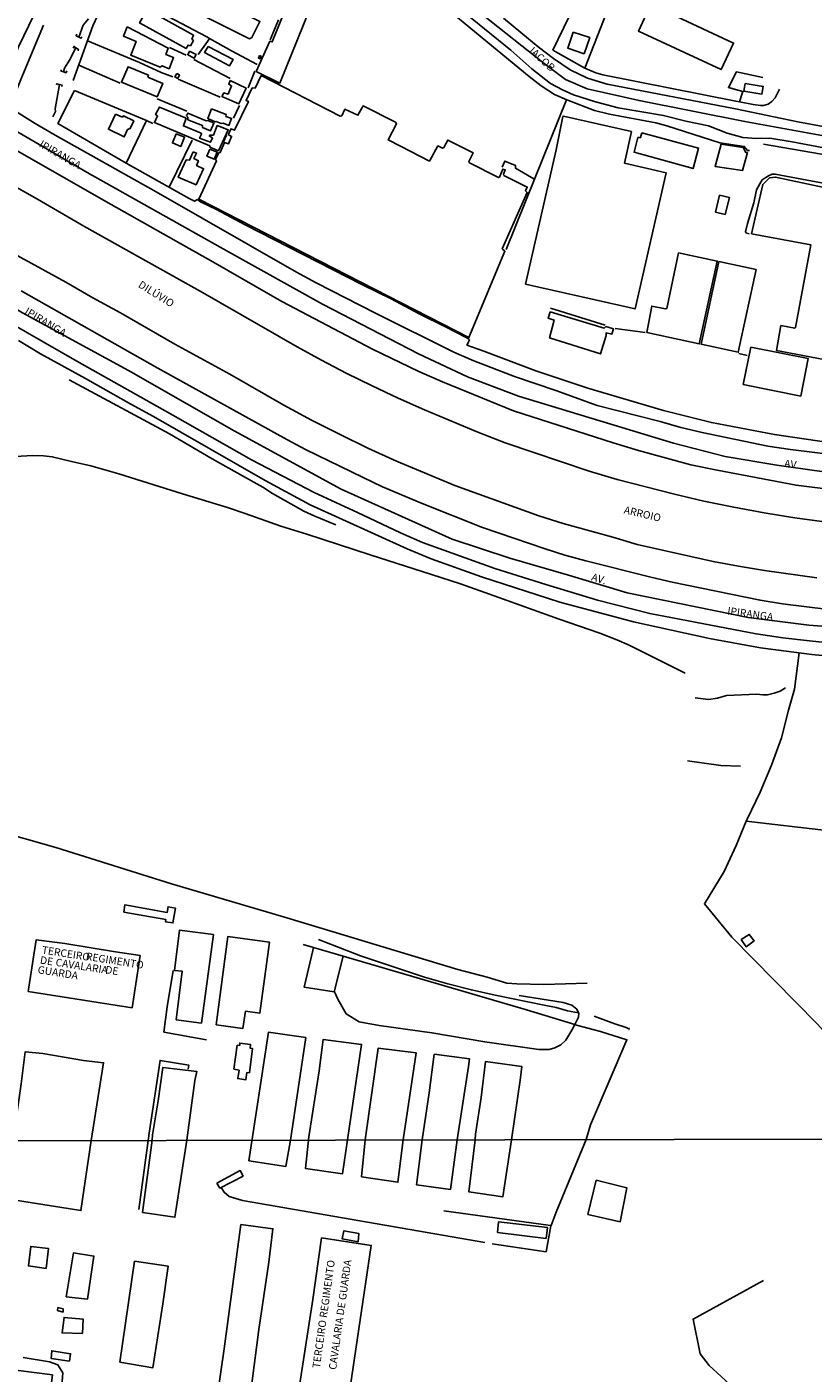
# Model space of a CAD drawing. Extents: x 180712 to 183138, y 1671507 to 1674283.
# Drawn here: x 182276 to 182537, y 1673096 to 1673542 of the extents above; entities that cross this region are included whole.
import ezdxf
from ezdxf.enums import TextEntityAlignment as Align

# ---------------------------------------------------------------- set-up
doc = ezdxf.new("R2010")
doc.units = 0
doc.header["$LTSCALE"] = 5
doc.header["$MEASUREMENT"] = 0
doc.layers.get('0').update_dxf_attribs({"linetype": 'CONTINUOUS'})
for name, color, linetype in [('T-ALINH-PROJ-C', 6, 'CONTINUOUS'), ('V-BUEIRO', 5, 'CONTINUOUS'), ('V-CANAL', 4, 'CONTINUOUS'), ('V-CANTEIRO', 3, 'CONTINUOUS'), ('V-EDIFICACAO', 7, 'CONTINUOUS'), ('V-EDIFICACAO_IDENTIFICADA', 6, 'CONTINUOUS'), ('V-EIXO_DE_LOGRADOURO', 3, 'CONTINUOUS'), ('V-ESCADA', 8, 'CONTINUOUS'), ('V-LOTE', 1, 'CONTINUOUS'), ('V-NOME_DOS_LOGRADOUROS', 7, 'CONTINUOUS'), ('V-PONTE_VIADUTO_PASSARELA', 2, 'CONTINUOUS'), ('V-QUADRA', 2, 'CONTINUOUS'), ('V-TESTADA', 2, 'CONTINUOUS'), ('V-VALETA', 173, 'CONTINUOUS'), ('X-LIMITE_1000', 4, 'CONTINUOUS')]:
    doc.layers.add(name, color=color, linetype=linetype)

# ---------------------------------------------------------------- blocks, each defined once
blk = doc.blocks.new('305')
at = {"color": 0, "linetype": 'ByBlock', "lineweight": -2, "const_width": 0.05}
blk.add_lwpolyline([(0.73, 0.39, 0.60863), (-0.73, 0.38)], format="xyb", dxfattribs=at)
blk = doc.blocks.new('872GIP_img_geo')
at = {"layer": 'V-CANAL'}
for points in [[(182263.89, 1673493.66), (182279.65, 1673484.9), (182295.09, 1673475.9), (182334.44, 1673453.95), (182365.77, 1673435.95), (182373.85, 1673431.5), (182382.08, 1673427.21), (182390.72, 1673423.02), (182399.36, 1673418.93), (182408.05, 1673415.05), (182425.78, 1673407.59), (182434.83, 1673404.12), (182462.63, 1673394.71), (182471.93, 1673391.95), (182491, 1673387.05), (182500.71, 1673384.75), (182510.63, 1673382.71), (182520.65, 1673380.87), (182530.82, 1673379.18), (182551.16, 1673376.42)], [(182538.21, 1673359.25), (182520.83, 1673361.71), (182512.24, 1673363.14), (182503.76, 1673364.72), (182478.62, 1673370.39), (182470.49, 1673372.79), (182454.03, 1673377.29), (182445.95, 1673379.9), (182418.14, 1673389.91), (182398.72, 1673397.99), (182389.21, 1673402.33), (182379.86, 1673406.93), (182370.51, 1673411.63), (182361.36, 1673416.54), (182343.42, 1673426.81), (182325.22, 1673436.73), (182307.22, 1673447.15), (182298.07, 1673452.16), (182289.07, 1673457.37), (182270.77, 1673467.44), (182261.67, 1673472.7), (182256.15, 1673475.58)]]:
    blk.add_lwpolyline(points, dxfattribs=at)
at = {"layer": 'V-CANTEIRO'}
for points in [[(182542.01, 1673348.84), (182526.83, 1673350.67), (182519.33, 1673351.88), (182490.24, 1673357.89), (182483.06, 1673359.54), (182461.56, 1673364.9), (182454.64, 1673366.87), (182448.08, 1673368.97), (182427.29, 1673376.04), (182407.26, 1673383.96), (182394.15, 1673389.5), (182387.73, 1673392.54), (182368.59, 1673401.81), (182362.39, 1673405.16), (182319.59, 1673428.78), (182274.22, 1673454.45)], [(182270.05, 1673502.59), (182301.55, 1673484.5), (182338.6, 1673463.63), (182360.68, 1673450.88), (182390.84, 1673435.12), (182406.2, 1673427.7), (182413.97, 1673424.26), (182437.54, 1673414.68), (182470.58, 1673404.04), (182479.02, 1673401.49), (182496.39, 1673396.75), (182505.1, 1673394.96), (182531.31, 1673390.01), (182557.71, 1673386.7)]]:
    blk.add_lwpolyline(points, dxfattribs=at)
at = {"layer": 'V-EDIFICACAO'}
for points in [[(182352.24, 1673527.21), (182360.11, 1673523.34), (182379.5, 1673571.56), (182379.59, 1673572.37), (182373.25, 1673574.96), (182372.87, 1673574.83), (182357.52, 1673536.99), (182356.75, 1673537.24), (182352.24, 1673527.21)], [(182325.5, 1673557.74), (182322.6, 1673551.87), (182350.03, 1673538.05), (182350.8, 1673538.43), (182353.43, 1673543.83), (182325.5, 1673557.74)], [(182316.01, 1673547.79), (182313.55, 1673543.32), (182328.98, 1673534.82), (182329.62, 1673535.97), (182330.39, 1673535.75), (182331.41, 1673537.45), (182330.9, 1673537.96), (182331.41, 1673539.24), (182316.01, 1673547.79)], [(182483.09, 1673549.4), (182479.01, 1673540.6), (182506.39, 1673527.84), (182510.56, 1673536.6), (182483.09, 1673549.4)], [(182309.42, 1673541.96), (182308.19, 1673538.94), (182312.36, 1673537.16), (182310.61, 1673532.65), (182320.39, 1673528.61), (182321.03, 1673529.08), (182323.33, 1673528.1), (182324.81, 1673531.84), (182322.26, 1673532.86), (182323.03, 1673534.99), (182309.42, 1673541.96)], [(182457.36, 1673540.22), (182455.58, 1673534.99), (182460.98, 1673533.07), (182462.85, 1673538.43), (182457.36, 1673540.22)], [(182330.13, 1673533.93), (182329.53, 1673532.73), (182331.66, 1673531.63), (182332.3, 1673532.86), (182330.13, 1673533.93)], [(182336.25, 1673535.54), (182335.11, 1673533.54), (182343.36, 1673529.03), (182344.63, 1673531.16), (182336.25, 1673535.54)], [(182353.35, 1673532.48), (182352.97, 1673531.63), (182353.48, 1673531.37), (182353.86, 1673532.31), (182353.35, 1673532.48)], [(182316.27, 1673525.34), (182316.48, 1673525.97), (182309.72, 1673528.78), (182307.59, 1673523.68), (182319.33, 1673518.83), (182321.2, 1673523.25), (182316.27, 1673525.34)], [(182325.84, 1673526.48), (182325.2, 1673525.42), (182326.18, 1673524.91), (182326.73, 1673526.06), (182325.84, 1673526.48)], [(182400.04, 1673502.42), (182396, 1673504.5), (182398.76, 1673509.86), (182398.38, 1673510.41), (182387.75, 1673515.77), (182385.96, 1673512.71), (182381.67, 1673514.7), (182380.61, 1673512.54), (182380.05, 1673512.41), (182353.9, 1673525.85), (182351.86, 1673521.64), (182350.88, 1673521.76), (182348.84, 1673517.6), (182349.61, 1673517.26), (182345.06, 1673507.73), (182343.87, 1673508.2), (182342.93, 1673506.33), (182344.08, 1673505.65), (182343.01, 1673503.18), (182341.65, 1673503.61), (182340.29, 1673500.37), (182339.78, 1673500.2), (182338.76, 1673498.04), (182339.02, 1673497.57), (182333.23, 1673484.85), (182422.79, 1673439.01), (182434.7, 1673467.59), (182433.8, 1673468.4), (182442.1, 1673487.02), (182441.59, 1673487.66), (182442.1, 1673488.85), (182434.4, 1673492.72), (182434.23, 1673493.1), (182434.82, 1673494.55), (182434.06, 1673494.85), (182432.91, 1673492.17), (182432.57, 1673492), (182422.92, 1673496.93), (182422.79, 1673497.31), (182424.15, 1673500.25), (182415.77, 1673504.46), (182414.5, 1673501.95), (182413.99, 1673501.78), (182412.5, 1673502.54), (182409.69, 1673497.48), (182400.04, 1673502.42)], [(182343.61, 1673524.23), (182343.14, 1673522.95), (182344.08, 1673522.4), (182342.89, 1673519.72), (182341.44, 1673520.1), (182340.85, 1673518.91), (182346.46, 1673516.53), (182348.84, 1673521.72), (182343.61, 1673524.23)], [(182514.43, 1673523.17), (182514, 1673520.66), (182519.96, 1673519.72), (182520.38, 1673522.23), (182514.43, 1673523.17)], [(182338.08, 1673506.11), (182336.85, 1673506.11), (182336.72, 1673505.73), (182337.7, 1673505.18), (182337.06, 1673503.73), (182333.45, 1673505.09), (182334.04, 1673506.41), (182333.91, 1673506.71), (182328.09, 1673509.18), (182328.94, 1673511.69), (182320.09, 1673515.38), (182318.82, 1673512.92), (182319.46, 1673512.49), (182318.44, 1673510.28), (182336.85, 1673502.54), (182336.85, 1673502.12), (182339.66, 1673500.93), (182342.93, 1673507.82), (182339.23, 1673509.26), (182338.08, 1673506.11)], [(182337.44, 1673514.79), (182336.13, 1673511.56), (182338.59, 1673510.49), (182338.98, 1673510.62), (182340.59, 1673509.94), (182341.27, 1673510.11), (182343.19, 1673509.3), (182344.04, 1673511.56), (182342.16, 1673512.28), (182342.29, 1673512.92), (182337.44, 1673514.79)], [(182305.59, 1673513), (182303.21, 1673508.03), (182308.44, 1673505.52), (182309.55, 1673507.94), (182310.44, 1673508.33), (182311.59, 1673510.79), (182308.15, 1673512.45), (182307.85, 1673512.07), (182305.59, 1673513)], [(182335.57, 1673510.88), (182329.58, 1673513.43), (182329.07, 1673512.49), (182329.58, 1673512.03), (182329.58, 1673511.22), (182334.43, 1673509.26), (182334.43, 1673508.62), (182337.1, 1673507.52), (182338.21, 1673510.07), (182336.3, 1673510.92), (182335.57, 1673510.88)], [(182454.17, 1673512.41), (182453.92, 1673512.24), (182451.71, 1673501.22), (182441.54, 1673456.7), (182477.9, 1673448.45), (182488.19, 1673493.61), (182474.41, 1673496.8), (182476.67, 1673507.26), (182454.17, 1673512.41)], [(182325.67, 1673506.58), (182324.43, 1673503.52), (182327.2, 1673502.37), (182328.47, 1673505.43), (182325.67, 1673506.58)], [(182480.11, 1673506.88), (182479.69, 1673505.26), (182478.84, 1673505.26), (182477.56, 1673500.42), (182497.16, 1673495.06), (182498.95, 1673501.78), (182480.11, 1673506.88)], [(182336.85, 1673501.44), (182335.87, 1673499.1), (182338.25, 1673498.12), (182339.27, 1673500.5), (182336.85, 1673501.44)], [(182506.43, 1673503.1), (182504.44, 1673495.74), (182513.49, 1673494.34), (182515.15, 1673500.33), (182514.64, 1673500.29), (182513.75, 1673501.95), (182506.43, 1673503.1)], [(182331.36, 1673500.54), (182330.13, 1673497.82), (182329.02, 1673497.91), (182326.35, 1673492.12), (182332.26, 1673489.66), (182334.77, 1673494.93), (182332.43, 1673495.99), (182333.06, 1673497.61), (182331.58, 1673498.33), (182332.43, 1673500.16), (182331.36, 1673500.54)], [(182505.88, 1673486.17), (182504.56, 1673480.6), (182507.75, 1673479.79), (182509.16, 1673485.41), (182505.88, 1673486.17)], [(182492.32, 1673467.08), (182488.45, 1673448.62), (182488.02, 1673448.45), (182483.43, 1673449.43), (182481.73, 1673440.67), (182499.16, 1673436.89), (182505.12, 1673464.31), (182492.32, 1673467.08)], [(182505.63, 1673464.19), (182499.76, 1673436.8), (182512.09, 1673434.08), (182518, 1673461.51), (182505.63, 1673464.19)], [(182449.75, 1673447.47), (182449.07, 1673445.35), (182451.03, 1673444.75), (182449.54, 1673438.88), (182466.42, 1673433.57), (182468.29, 1673439.65), (182468.29, 1673440.5), (182470.2, 1673440.12), (182470.71, 1673441.82), (182468.16, 1673442.63), (182467.65, 1673442.07), (182449.75, 1673447.47)], [(182516.26, 1673435.82), (182513.79, 1673423.45), (182532.84, 1673419.58), (182535.31, 1673432), (182516.26, 1673435.82)], [(182513.07, 1673239.32), (182514.73, 1673236.98), (182517.36, 1673238.94), (182515.75, 1673241.06), (182513.07, 1673239.32)]]:
    blk.add_lwpolyline(points, close=True, dxfattribs=at)
blk.add_lwpolyline([(182545.26, 1673487.74), (182524.51, 1673492.21), (182522.51, 1673491.91), (182520.25, 1673489.74), (182516.51, 1673473.37), (182536.2, 1673469.67), (182531.1, 1673442.33), (182530.84, 1673442.07), (182526.25, 1673442.92), (182524.76, 1673434.72), (182588.12, 1673422.6)], dxfattribs=at)
at = {"layer": 'V-EDIFICACAO_IDENTIFICADA'}
for points in [[(182325.72, 1673212.75), (182334.07, 1673211.64), (182338.02, 1673240.99), (182326.81, 1673242.47), (182325.07, 1673229.13), (182327.68, 1673228.82), (182325.72, 1673212.75)], [(182311.07, 1673216.76), (182313.7, 1673234.1), (182313.7, 1673234.1), (182305.5, 1673235.27), (182288.72, 1673238.03), (182279.2, 1673239.26), (182276.59, 1673222.18), (182311.07, 1673216.76)], [(182338.9, 1673211.04), (182347.81, 1673209.87), (182347.81, 1673209.87), (182348.67, 1673215.64), (182353.38, 1673214.92), (182356.6, 1673238.49), (182342.79, 1673240.33), (182338.9, 1673211.04)], [(182349.81, 1673165.97), (182362.04, 1673164.14), (182363.63, 1673172.88), (182363.63, 1673172.88), (182368.65, 1673206.89), (182356.32, 1673208.68), (182349.81, 1673165.97)], [(182268.79, 1673153.47), (182294.07, 1673149.49), (182297.51, 1673172.77), (182301.62, 1673198.49), (182301.62, 1673198.49), (182294.97, 1673199.3), (182281.46, 1673201.55), (182275.63, 1673202.16), (182274.3, 1673191.52), (182268.79, 1673153.47)], [(182344.85, 1673196.35), (182346.54, 1673196.04), (182346.08, 1673193.23), (182348.74, 1673192.82), (182349.15, 1673195.28), (182349.97, 1673195.18), (182350.99, 1673203.26), (182350.17, 1673203.36), (182350.17, 1673203.36), (182350.37, 1673204.53), (182346.74, 1673205.04), (182346.74, 1673204.27), (182345.92, 1673204.33), (182344.85, 1673196.35)], [(182369.67, 1673173.99), (182368.62, 1673163.41), (182380.85, 1673161.72), (182382.46, 1673172.91), (182382.46, 1673172.91), (182387.17, 1673204.56), (182374.43, 1673206.25), (182373.15, 1673195.77), (182369.67, 1673173.99)], [(182388.34, 1673172.91), (182387.19, 1673160.69), (182399.2, 1673158.86), (182400.98, 1673172.93), (182400.98, 1673172.93), (182405.28, 1673201.76), (182392.69, 1673203.35), (182388.34, 1673172.91)], [(182407.27, 1673172.94), (182405.4, 1673157.97), (182416.64, 1673156.44), (182418.89, 1673172.96), (182418.89, 1673172.96), (182422.67, 1673197.25), (182422.93, 1673199.81), (182411.26, 1673201.34), (182409.62, 1673188.56), (182407.27, 1673172.94)], [(182424.86, 1673172.97), (182422.76, 1673155.69), (182434, 1673154.01), (182436.93, 1673172.99), (182436.93, 1673172.99), (182439.9, 1673193.51), (182440.31, 1673197.29), (182428.28, 1673198.93), (182426.85, 1673187.02), (182424.91, 1673174.85), (182424.86, 1673172.97)], [(182314.48, 1673148.81), (182325.26, 1673147.28), (182329.16, 1673172.82), (182329.16, 1673172.82), (182331.91, 1673192.59), (182332.52, 1673195.61), (182321.22, 1673196.98), (182319.74, 1673185.83), (182317.8, 1673174.58), (182317.7, 1673172.8), (182314.48, 1673148.81)], [(182462.26, 1673148.22), (182472.98, 1673145.79), (182475.16, 1673157.02), (182465.02, 1673159.54), (182462.26, 1673148.22)], [(182341.6, 1673103.68), (182339.29, 1673087.62), (182350, 1673086.14), (182350, 1673086.14), (182353.05, 1673110.06), (182356.37, 1673132.39), (182357.76, 1673143.46), (182347.14, 1673144.84), (182341.6, 1673103.68)], [(182448.36, 1673140.28), (182448.85, 1673143.87), (182432.59, 1673145.79), (182432.27, 1673142.25), (182432.27, 1673142.25), (182448.36, 1673140.28)], [(182365.47, 1673084.31), (182382.05, 1673081.89), (182390.36, 1673137.91), (182373.92, 1673140.4), (182370.97, 1673120), (182365.47, 1673084.31)], [(182386.02, 1673139.09), (182386.3, 1673141.86), (182381.31, 1673142.78), (182380.76, 1673140.1), (182386.02, 1673139.09)], [(182282.5, 1673130.31), (182283.33, 1673136.87), (182277.42, 1673137.61), (182276.68, 1673131.15), (182282.5, 1673130.31)], [(182289.14, 1673120.92), (182296.26, 1673120.08), (182298.38, 1673134.38), (182291.64, 1673135.49), (182289.14, 1673120.92)], [(182306.98, 1673099.17), (182317.97, 1673097.39), (182317.97, 1673097.39), (182321.29, 1673118.55), (182323.04, 1673131.01), (182311.87, 1673132.67), (182306.98, 1673099.17)], [(182294.6, 1673108.72), (182294.88, 1673113.43), (182288.51, 1673114.07), (182287.84, 1673108.91), (182287.84, 1673108.91), (182294.6, 1673108.72)]]:
    blk.add_lwpolyline(points, close=True, dxfattribs=at)
at = {"layer": 'V-EIXO_DE_LOGRADOURO'}
for points in [[(182263.83, 1673512.27), (182267.77, 1673521.83), (182273.35, 1673535.39), (182282.02, 1673553.23), (182291.61, 1673571.68), (182300.28, 1673590.44), (182301.69, 1673594.09), (182305.37, 1673603.58)], [(182718.07, 1673486.27), (182704.91, 1673477.65), (182681.54, 1673479.2), (182656.45, 1673483.18), (182641.68, 1673486.36), (182621.84, 1673490.34), (182602.45, 1673493.4), (182584.9, 1673497.38), (182567.15, 1673500.64), (182549.6, 1673504.21), (182514.3, 1673510.63), (182479.2, 1673517.57), (182461.96, 1673521.44), (182454.82, 1673524.5), (182447.68, 1673529.8), (182406.97, 1673562.23), (182400.65, 1673567.42), (182398.54, 1673569.15)], [(182542.17, 1673394.22), (182524.93, 1673396.67), (182507.79, 1673399.52), (182490.65, 1673403.9), (182439.23, 1673419.5), (182422.29, 1673425.92), (182406.07, 1673433.57), (182374.23, 1673450.09), (182343.01, 1673467.43), (182296.18, 1673493.74), (182272.22, 1673507.58), (182265.98, 1673511.18), (182263.83, 1673512.27)], [(182254.04, 1673458.41), (182257.18, 1673456.58), (182264.16, 1673453.3), (182271.58, 1673449.02), (182274.73, 1673447.2), (182309.83, 1673428.04), (182344.93, 1673408.06), (182380.43, 1673388.68), (182417.17, 1673372.16), (182436.35, 1673365.84), (182455.84, 1673360.23), (182475.23, 1673354.32), (182515.43, 1673346.16), (182535.53, 1673343.61), (182555.63, 1673342.08), (182595.83, 1673339.42), (182615.73, 1673340.13), (182641.91, 1673341.49), (182684.56, 1673347.95), (182688.65, 1673348.57)]]:
    blk.add_lwpolyline(points, dxfattribs=at)
at = {"layer": 'V-ESCADA'}
for points in [[(182308.32, 1673248.44), (182308.62, 1673250.83), (182322.72, 1673248.36), (182322.97, 1673250.21), (182325.45, 1673249.81), (182324.59, 1673244.85), (182322.13, 1673245.25), (182322.27, 1673246), (182308.32, 1673248.44)], [(182339.19, 1673158.6), (182340.12, 1673156.93), (182347.89, 1673160.94), (182346.9, 1673162.72), (182339.19, 1673158.6)], [(182286.38, 1673117.35), (182286.33, 1673116.33), (182288.16, 1673115.85), (182288.16, 1673116.93), (182286.38, 1673117.35)], [(182290.32, 1673099.54), (182290.65, 1673102), (182284.41, 1673103.03), (182284.19, 1673100.48), (182284.19, 1673100.48), (182290.32, 1673099.54)]]:
    blk.add_lwpolyline(points, close=True, dxfattribs=at)
at = {"layer": 'V-LOTE'}
for points in [[(182497.21, 1673609.59), (182494.71, 1673611.22), (182493.71, 1673611.87), (182493.32, 1673610.87), (182482.97, 1673583.96), (182461.19, 1673528.31)], [(182371.2, 1673583.32), (182375.27, 1673580.72), (182409.01, 1673553.42), (182442.79, 1673525.56), (182446.73, 1673522.46), (182451.17, 1673519.61), (182455.24, 1673517.77), (182464.46, 1673514.3), (182469.45, 1673513.08), (182484.81, 1673510.19), (182488.42, 1673509.23), (182505.95, 1673503.53)], [(182475.23, 1673585.36), (182472.27, 1673579), (182450.55, 1673534.26)], [(182304.14, 1673555.48), (182297.98, 1673542.35), (182291.54, 1673524.2)], [(182336.74, 1673538.17), (182335.87, 1673538.67), (182304.14, 1673555.48)], [(182359.6, 1673544.35), (182356.84, 1673537.7)], [(182296.24, 1673537.33), (182313.5, 1673530.14), (182320.66, 1673526.87), (182324.6, 1673525.39)], [(182332.95, 1673532.86), (182336.03, 1673537.17), (182336.74, 1673538.17)], [(182352.59, 1673529.52), (182344, 1673534.02), (182336.74, 1673538.17)], [(182329.01, 1673532.6), (182323.48, 1673535.21)], [(182450.55, 1673534.26), (182461.19, 1673528.31)], [(182293.39, 1673529.31), (182307.1, 1673523.33)], [(182343.59, 1673524.88), (182331.52, 1673531.17)], [(182461.19, 1673528.31), (182464.87, 1673526.79), (182467.21, 1673526.13), (182511.33, 1673517.33)], [(182326.39, 1673524.62), (182340.26, 1673518.64)], [(182349.53, 1673521.8), (182351.73, 1673527.27)], [(182512.57, 1673517.1), (182513.31, 1673519.61), (182513.58, 1673520.56), (182512.41, 1673520.89), (182508.84, 1673521.87), (182511.48, 1673527.06), (182520.22, 1673525.22)], [(182291.95, 1673520.93), (182286.37, 1673509.99), (182303.61, 1673499.97)], [(182291.95, 1673520.93), (182315.79, 1673510.9)], [(182520.52, 1673515.97), (182522.04, 1673516.34), (182523.29, 1673517.22), (182524.3, 1673518.48), (182525.77, 1673521.33)], [(182329.2, 1673514.08), (182319.38, 1673518.17)], [(182344.72, 1673511.68), (182346.66, 1673515.97)], [(182455.12, 1673517.82), (182444.54, 1673491.49)], [(182511.33, 1673517.33), (182512.57, 1673517.1)], [(182512.57, 1673517.1), (182517, 1673516.28)], [(182517, 1673516.28), (182519.44, 1673515.93), (182520.52, 1673515.97)], [(182315.79, 1673510.9), (182309.14, 1673496.85)], [(182315.79, 1673510.9), (182317.95, 1673509.99)], [(182341.35, 1673503.85), (182342.42, 1673506.1)], [(182323.33, 1673488.86), (182330.94, 1673504.42)], [(182614.31, 1673485.2), (182542.88, 1673499.27), (182520.52, 1673503.13)], [(182303.61, 1673499.97), (182309.14, 1673496.85)], [(182309.14, 1673496.85), (182330.01, 1673485.09)], [(182444.54, 1673491.49), (182443.54, 1673492.06), (182438.2, 1673495.12), (182438.2, 1673496.04), (182434.67, 1673497.52), (182433.85, 1673495.53)], [(182548.52, 1673488.61), (182524.38, 1673493.16), (182523.36, 1673493.16), (182522.13, 1673492.65), (182520.08, 1673491.27), (182519.21, 1673489.99), (182518.19, 1673488), (182517.32, 1673483.7), (182515.22, 1673476.75), (182514.55, 1673473.99), (182514.86, 1673473.58), (182515.73, 1673473.32)], [(182444.54, 1673491.49), (182435.16, 1673468.13)], [(182330.01, 1673485.09), (182331.77, 1673484.17), (182332.72, 1673484.73)], [(182449.88, 1673448.68), (182467.95, 1673443.05)], [(182550.24, 1673332.53), (182536.53, 1673333.91), (182519.45, 1673336.11), (182502.57, 1673339.23), (182477.4, 1673344.75), (182452.95, 1673351.2), (182427, 1673359.58), (182410.27, 1673365.57), (182402.24, 1673368.89), (182370.12, 1673383.46), (182355.24, 1673391.54), (182318.16, 1673412.81), (182310.59, 1673416.9), (182295.65, 1673425.38), (182280.71, 1673433.61), (182273.39, 1673437.96)], [(182471.28, 1673442.03), (182481.25, 1673440.7)], [(182422.12, 1673436.42), (182422.59, 1673437.43), (182423.01, 1673438.35)], [(182641.81, 1673402.45), (182613.87, 1673400.78), (182606.83, 1673400.65), (182599.79, 1673400.73), (182581.76, 1673401.25), (182559.4, 1673402.23), (182545.18, 1673403.77), (182524.15, 1673406.83), (182503.22, 1673410.77), (182487.26, 1673414.75), (182462.23, 1673422.17), (182444.93, 1673427.89), (182427.75, 1673434.48), (182422.12, 1673436.42)], [(182512.31, 1673433.65), (182515.08, 1673433.04)], [(182494.5, 1673327.68), (182475.88, 1673336.99), (182471.81, 1673338.77), (182466.23, 1673340.97), (182452.75, 1673345.6), (182431.19, 1673353.28), (182420.01, 1673357.28), (182410.4, 1673360.38), (182390.07, 1673366.95), (182368.98, 1673373.78), (182360.43, 1673376.39), (182348.58, 1673380.58), (182342.72, 1673382.62), (182327.81, 1673387.15), (182306.64, 1673393.74), (182297.39, 1673396.42), (182290.99, 1673397.93), (182284.56, 1673399.46), (182281.63, 1673399.8), (182278.08, 1673399.9), (182272.31, 1673399.56), (182264.33, 1673398.19)], [(182532.35, 1673334.41), (182530.76, 1673322.41), (182528.72, 1673315.41), (182526.47, 1673306.21), (182523.1, 1673297.22), (182519.37, 1673288.23), (182515.03, 1673279.24), (182514.76, 1673278.57)], [(182462.02, 1673224.84), (182447.65, 1673224.48), (182438.65, 1673224.63), (182435.38, 1673224.94), (182428.84, 1673226.93), (182419.13, 1673229.38), (182362.34, 1673246.59), (182324.15, 1673257.78), (182285.71, 1673269.85), (182265.37, 1673275.62), (182255.3, 1673278.79), (182246.87, 1673282.78), (182239.46, 1673287.94), (182232.05, 1673294.38)], [(182514.76, 1673278.57), (182511.45, 1673270.5), (182507.41, 1673261.92), (182500.86, 1673251.19), (182509.96, 1673240.1), (182538.26, 1673211.4), (182549.3, 1673199.14)], [(182514.76, 1673278.57), (182541.34, 1673275.48), (182568.99, 1673273.12), (182577.99, 1673272.1), (182594.04, 1673270)], [(182367.83, 1673237.73), (182371.25, 1673236.72)], [(182378.12, 1673222.05), (182368.13, 1673223.53), (182371.01, 1673235.71), (182371.25, 1673236.72)], [(182371.25, 1673236.72), (182381.09, 1673233.84)], [(182381.09, 1673233.84), (182378.12, 1673222.05)], [(182381.09, 1673233.84), (182441.89, 1673216.01), (182457.87, 1673211.16)], [(182324.72, 1673229.09), (182322.67, 1673217.03), (182321.6, 1673208.65), (182335.71, 1673206.15)], [(182457.87, 1673211.16), (182456.86, 1673209.26), (182454.87, 1673206.04), (182453.28, 1673204.46), (182451.29, 1673203.49), (182449.35, 1673202.88), (182445.97, 1673202.88), (182428.03, 1673205.39), (182410.5, 1673208.45), (182393.02, 1673210.85), (182386.32, 1673212.08), (182382.03, 1673214.74), (182379.32, 1673219.54), (182378.15, 1673222.05), (182378.12, 1673222.05)], [(182439.48, 1673220.81), (182454.05, 1673218.51), (182456.86, 1673217.59), (182458.55, 1673216.31), (182459.16, 1673215.09)], [(182457.87, 1673211.16), (182458.4, 1673211), (182466.42, 1673208.85), (182475.16, 1673206.14), (182463.15, 1673177.89), (182461.62, 1673173.03), (182451.7, 1673148.98), (182450.02, 1673144.49)], [(182459.16, 1673215.09), (182459.21, 1673214.98), (182459.16, 1673213.6), (182457.87, 1673211.16)], [(182329.65, 1673196.37), (182329.86, 1673197.75), (182320.35, 1673199.28), (182316.72, 1673175.11), (182313.33, 1673149.83)], [(182428.04, 1673138.92), (182347.64, 1673152.86), (182343.22, 1673154.12), (182341.59, 1673155.57), (182340.57, 1673157.15)], [(182414.49, 1673149.42), (182449.02, 1673144.63), (182450.02, 1673144.49)], [(182450.02, 1673144.49), (182449.98, 1673144.38), (182448.39, 1673135.82), (182430.46, 1673138.48)], [(182520.5, 1673126.27), (182497.13, 1673113.52), (182499.5, 1673101.93), (182502.48, 1673098.12), (182513.14, 1673088.3), (182523.15, 1673076.72), (182537.26, 1673056.39), (182573.3, 1673028.1), (182595.1, 1673011.26), (182593.37, 1673008.25), (182578.68, 1673016.52), (182572.76, 1673005.31), (182587.42, 1672997.91), (182593.37, 1673008.25)], [(182279.69, 1673058.81), (182279.83, 1673059.81), (182282.17, 1673076.09), (182284.64, 1673094.98), (182267.16, 1673097.19), (182264.38, 1673078.3), (182262.14, 1673061.01), (182270.54, 1673060.06), (182278.7, 1673058.95), (182279.69, 1673058.81)]]:
    blk.add_lwpolyline(points, dxfattribs=at)
at = {"layer": 'V-PONTE_VIADUTO_PASSARELA'}
for points in [[(182292.68, 1673539.53), (182292.48, 1673539.07), (182293.42, 1673538.6)], [(182293.42, 1673538.6), (182294.11, 1673538.25), (182294.37, 1673538.66)], [(182291.5, 1673534.98), (182291.81, 1673535.54), (182292.36, 1673535.02)], [(182292.36, 1673535.02), (182293.24, 1673534.52), (182293.14, 1673534.06)], [(182287.62, 1673527.72), (182287.47, 1673527.36), (182288.35, 1673527.07)], [(182288.35, 1673527.07), (182289.15, 1673526.8), (182289.46, 1673527.41)], [(182286.03, 1673522.76), (182286.14, 1673523.12), (182286.99, 1673522.9)], [(182286.99, 1673522.9), (182287.88, 1673522.66), (182287.77, 1673522.2)]]:
    blk.add_lwpolyline(points, dxfattribs=at)
at = {"layer": 'V-QUADRA'}
for points in [[(182559.92, 1673398.09), (182529.48, 1673401.89), (182521.89, 1673403.01), (182500.16, 1673407.44), (182493.11, 1673409.14), (182486.24, 1673411.15), (182465.27, 1673416.47), (182451.61, 1673421.39), (182437.91, 1673426.04), (182424.43, 1673431.23), (182417.78, 1673434.18), (182391.82, 1673447.06), (182372.14, 1673457.17), (182365.58, 1673460.66), (182319, 1673487.31), (182285.55, 1673506.11), (182278.86, 1673509.96), (182274.44, 1673512.7), (182272.88, 1673513.67), (182271.38, 1673516.67), (182271.74, 1673518.41), (182272.21, 1673519.59), (182274.16, 1673524.54), (182281.72, 1673542.52)], [(182415.08, 1673551.82), (182436.62, 1673534.24), (182443.62, 1673528.11), (182449.82, 1673523.23), (182453.78, 1673521.08), (182457.41, 1673519.47), (182464.77, 1673517.19), (182472.27, 1673515.18), (182487.35, 1673512.58), (182494.67, 1673510.75), (182502.21, 1673509.14), (182508.39, 1673506.78), (182513.67, 1673505.27), (182518.13, 1673504.98), (182522.54, 1673505.14), (182529.94, 1673503.88), (182546.92, 1673500.62)], [(182569.63, 1673503.56), (182531.86, 1673510.53), (182511.16, 1673514.82), (182468.59, 1673522.98), (182462.15, 1673524.95), (182456.39, 1673527.76), (182450.88, 1673531.49), (182445.7, 1673535.35), (182434.21, 1673544.91)], [(182553.54, 1673336.53), (182535.78, 1673338.36), (182526.9, 1673339.43), (182518.02, 1673340.73), (182482.74, 1673347.52), (182465.42, 1673351.9), (182448.23, 1673357.08), (182431.35, 1673362.44), (182407.43, 1673371.03), (182400.11, 1673374.21), (182385.79, 1673381.01), (182371.43, 1673387.58), (182350.67, 1673398.44), (182324.61, 1673413.28), (182292.68, 1673431.18), (182270.41, 1673444.01)]]:
    blk.add_lwpolyline(points, dxfattribs=at)
at = {"layer": 'V-TESTADA'}
for points in [[(182371.2, 1673583.32), (182375.27, 1673580.72), (182409.01, 1673553.42), (182442.79, 1673525.56), (182446.73, 1673522.46), (182451.17, 1673519.61), (182455.24, 1673517.77), (182464.46, 1673514.3), (182469.45, 1673513.08), (182484.81, 1673510.19), (182488.42, 1673509.23), (182505.95, 1673503.53)], [(182304.14, 1673555.48), (182297.98, 1673542.35), (182291.54, 1673524.2)], [(182450.55, 1673534.26), (182461.19, 1673528.31)], [(182461.19, 1673528.31), (182464.87, 1673526.79), (182467.21, 1673526.13), (182511.33, 1673517.33)], [(182291.95, 1673520.93), (182286.37, 1673509.99), (182303.61, 1673499.97)], [(182511.33, 1673517.33), (182512.57, 1673517.1)], [(182512.57, 1673517.1), (182517, 1673516.28)], [(182517, 1673516.28), (182519.44, 1673515.93), (182520.52, 1673515.97)], [(182505.95, 1673503.53), (182514.07, 1673502.34), (182515.19, 1673501.02), (182515.86, 1673501.02)], [(182614.31, 1673485.2), (182542.88, 1673499.27), (182520.52, 1673503.13)], [(182303.61, 1673499.97), (182309.14, 1673496.85)], [(182309.14, 1673496.85), (182330.01, 1673485.09)], [(182330.01, 1673485.09), (182331.77, 1673484.17), (182332.72, 1673484.73)], [(182423.01, 1673438.35), (182421.85, 1673438.96), (182414.99, 1673442.56), (182406.22, 1673446.8), (182396.94, 1673451.8), (182387.25, 1673456.6), (182348.59, 1673476.35), (182339.1, 1673481.4), (182333.77, 1673484.02), (182332.72, 1673484.73)], [(182550.24, 1673332.53), (182536.53, 1673333.91), (182519.45, 1673336.11), (182502.57, 1673339.23), (182477.4, 1673344.75), (182452.95, 1673351.2), (182427, 1673359.58), (182410.27, 1673365.57), (182402.24, 1673368.89), (182370.12, 1673383.46), (182355.24, 1673391.54), (182318.16, 1673412.81), (182310.59, 1673416.9), (182295.65, 1673425.38), (182280.71, 1673433.61), (182273.39, 1673437.96)], [(182641.81, 1673402.45), (182613.87, 1673400.78), (182606.83, 1673400.65), (182599.79, 1673400.73), (182581.76, 1673401.25), (182559.4, 1673402.23), (182545.18, 1673403.77), (182524.15, 1673406.83), (182503.22, 1673410.77), (182487.26, 1673414.75), (182462.23, 1673422.17), (182444.93, 1673427.89), (182427.75, 1673434.48), (182422.12, 1673436.42)]]:
    blk.add_lwpolyline(points, dxfattribs=at)
at = {"layer": 'V-VALETA'}
for points in [[(182296.56, 1673544.63), (182294.87, 1673542.59), (182293.42, 1673538.6)], [(182292.36, 1673535.02), (182290.26, 1673530.93), (182288.63, 1673528.32), (182288.35, 1673527.07)], [(182286.99, 1673522.9), (182285.51, 1673514.77), (182285.61, 1673513.95), (182284.74, 1673512.16)], [(182378.66, 1673376.91), (182371.62, 1673379.71), (182368.05, 1673381.44), (182357.64, 1673387.31), (182354.4, 1673389.35), (182347.72, 1673393.17), (182337.57, 1673398.76), (182323.5, 1673407.02), (182290.13, 1673424.92)], [(182527.8, 1673322.81), (182526.04, 1673321.76), (182523.97, 1673321.04), (182521.8, 1673320.51), (182520.31, 1673320.45), (182518.22, 1673320.73), (182508.16, 1673320.33), (182505.2, 1673319.41), (182502.28, 1673318.97), (182497.78, 1673319.49)], [(182495.24, 1673298.63), (182506.28, 1673297.12), (182512.83, 1673296.82)], [(182459.16, 1673215.09), (182455.42, 1673215.71), (182451.66, 1673216.78), (182447.7, 1673217.65), (182431.5, 1673220.87), (182423.58, 1673222.66), (182415.76, 1673224.7), (182408.09, 1673226.9), (182386.83, 1673233.95), (182372.93, 1673239.32)], [(182476.03, 1673209.64), (182474.96, 1673210.23), (182471.15, 1673211.36), (182464.3, 1673213.99)], [(182274.95, 1673100.8), (182283.66, 1673099.32), (182286.44, 1673098.37), (182288.11, 1673095.71), (182287.47, 1673086.96), (182284.92, 1673072.37), (182282.22, 1673054.24)]]:
    blk.add_lwpolyline(points, dxfattribs=at)
at = {"layer": 'X-LIMITE_1000'}
blk.add_line((183124.34, 1673174.07), (180713.52, 1673170.12), dxfattribs=at)
at = {"layer": 'V-BUEIRO', "xscale": 0.9999991317675542, "yscale": 0.9999991317675542, "zscale": 0.9999991317675542, "rotation": 237}
blk.add_blockref('305', (182475.37, 1673209.99), dxfattribs=at)
at = {"layer": 'V-NOME_DOS_LOGRADOUROS'}
for s, rotation, p in [('JACOB', 318, (182441.38, 1673533.69)), ('IPIRANGA', 330, (182279.59, 1673501.69)), ('DILÚVIO', 328, (182312.43, 1673455.2)), ('IPIRANGA', 329, (182274.77, 1673446.34)), ('AV.', 353, (182527.15, 1673395.27)), ('ARROIO', 347, (182473.81, 1673379.94)), ('AV.', 343, (182462.95, 1673357.79)), ('IPIRANGA', 352, (182508.26, 1673346.41)), ('DE', 351, (182280.24, 1673230.65)), ('TERCEIRO', 351, (182280.85, 1673234)), ('REGIMENTO', 351, (182295.48, 1673231.87)), ('GUARDA', 351, (182279.48, 1673227.45)), ('CAVALARIA', 351, (182285.42, 1673229.89)), ('DE', 351, (182301.89, 1673227.45))]:
    blk.add_text(s, height=2.5, rotation=rotation, dxfattribs=at).set_placement(p, align=Align.BOTTOM_LEFT)
for s, p in [('TERCEIRO REGIMENTO ', (182374.64, 1673115.55)), ('CAVALARIA DE GUARDA', (182380.05, 1673114.96))]:
    blk.add_text(s, height=2.5, rotation=82, dxfattribs=at).set_placement(p, align=Align.MIDDLE_CENTER)

msp = doc.modelspace()

# ---------------------------------------------------------------- block references
at = {"layer": 'T-ALINH-PROJ-C'}
msp.add_blockref('872GIP_img_geo', (0, 0), dxfattribs=at)

doc.saveas('drawing.dxf')
